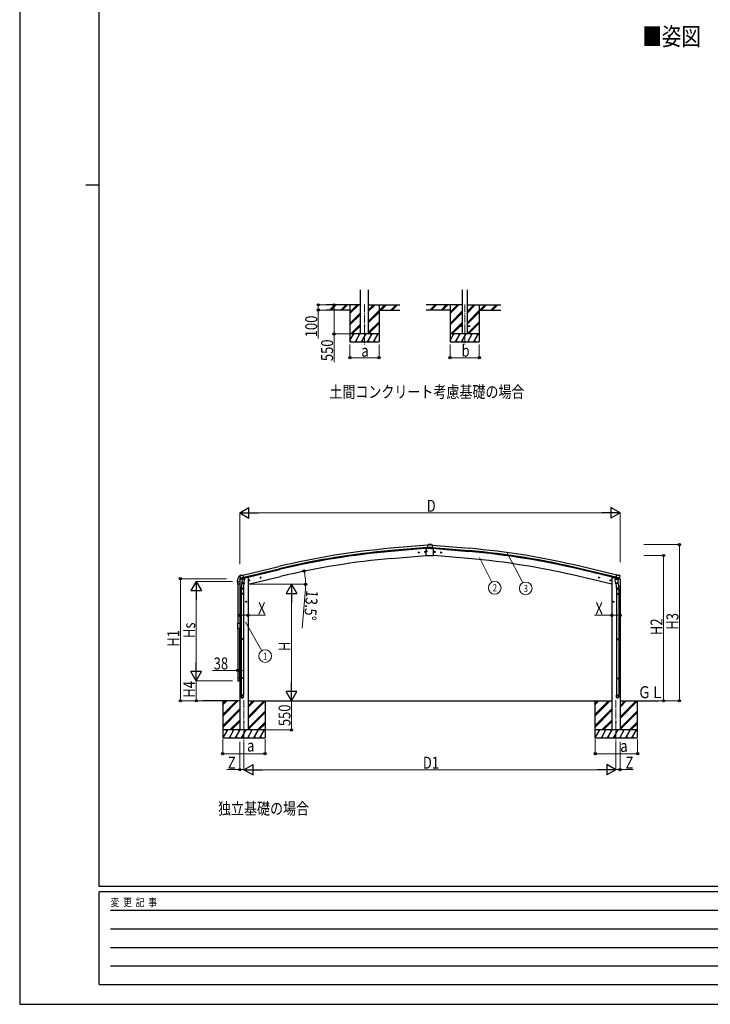
# Model space of a CAD drawing. Units: millimetres. Extents: x 0 to 42050, y 0 to 29700.
# Drawn here: x 0 to 13043, y 0 to 18592 of the extents above; entities that cross this region are included whole.
import ezdxf
from ezdxf.enums import TextEntityAlignment as Align

# ---------------------------------------------------------------- set-up
doc = ezdxf.new("R2010")
doc.units = ezdxf.units.MM
doc.linetypes.add('YCENTER_1', pattern=[13, 10, -1, 1, -1])
for name, color, linetype, lineweight in [('USER1', 3, 'Continuous', 13), ('YKK_12', 2, 'Continuous', 13), ('YKK_13', 4, 'Continuous', 30), ('YKK_A1', 4, 'Continuous', 30), ('YKK_D', 6, 'Continuous', 13), ('YKK_ZWAK', 7, 'Continuous', 30)]:
    doc.layers.add(name, color=color, linetype=linetype, lineweight=lineweight)
doc.styles.add('text-b', font='extslim2.shx', dxfattribs={"width": 0.8, "bigfont": 'extfont2.shx'})

msp = doc.modelspace()

# ---------------------------------------------------------------- linework, layer by layer
at = {"layer": 'YKK_12', "linetype": 'YCENTER_1', "ltscale": 15}
for p, q in [((6513, 13217), (6513, 12458)), ((8404, 13217), (8404, 12458)), ((4234, 5740), (4234, 4889)), ((11260, 5740), (11260, 4889))]:
    msp.add_line(p, q, dxfattribs=at)
at = {"layer": 'YKK_12', "linetype": 'YCENTER_1'}
for p, q in [((7655, 8555), (7657, 8529)), ((7840, 8555), (7838, 8529)), ((7549, 8533), (7523, 8531)), ((7535, 8545), (7537, 8519)), ((7669, 8543), (7643, 8541)), ((7826, 8544), (7852, 8541)), ((7946, 8533), (7972, 8531)), ((7960, 8545), (7958, 8519))]:
    msp.add_line(p, q, dxfattribs=at)
at = {"layer": 'YKK_13', "ltscale": 20}
for p, q in [((8304, 12813), (8304, 12804)), ((8304, 12813), (8359, 12813)), ((8304, 12804), (8359, 12804)), ((8449, 12813), (8504, 12813)), ((8449, 12804), (8504, 12804)), ((8504, 12813), (8504, 12804)), ((4118, 7936), (4118, 7979)), ((4158, 7936), (4118, 7936)), ((4123, 7985), (4152, 7985)), ((4158, 7979), (4158, 7936)), ((4118, 6160), (4118, 6116)), ((4158, 6160), (4118, 6160)), ((4158, 6116), (4158, 6160)), ((4123, 6110), (4152, 6110))]:
    msp.add_line(p, q, dxfattribs=at)
at = {"layer": 'YKK_13'}
for p, q in [((7677, 8609), (7690, 8610)), ((7677, 8475), (7677, 8609)), ((7682, 8561), (7683, 8561)), ((7682, 8560), (7683, 8560)), ((7683, 8561), (7684, 8561)), ((7683, 8560), (7684, 8560)), ((7684, 8563), (7684, 8561)), ((7684, 8561), (7684, 8561)), ((7684, 8559), (7684, 8560)), ((7684, 8558), (7684, 8559)), ((7685, 8563), (7685, 8561)), ((7685, 8561), (7685, 8561)), ((7686, 8561), (7685, 8561)), ((7685, 8559), (7685, 8560)), ((7686, 8560), (7685, 8560)), ((7685, 8558), (7685, 8559)), ((7687, 8561), (7686, 8561)), ((7687, 8560), (7686, 8560)), ((7700, 8674), (7708, 8675)), ((7700, 8673), (7700, 8674)), ((7700, 8673), (7701, 8670)), ((7700, 8673), (7700, 8673)), ((7747, 8675), (7701, 8671)), ((7747, 8674), (7701, 8670)), ((7747, 8673), (7701, 8669)), ((7701, 8670), (7701, 8669)), ((7701, 8669), (7704, 8628)), ((7704, 8628), (7744, 8631)), ((7704, 8627), (7704, 8628)), ((7704, 8627), (7706, 8609)), ((7706, 8609), (7732, 8611)), ((7706, 8608), (7706, 8609)), ((7716, 8609), (7706, 8608)), ((7706, 8608), (7706, 8608)), ((7708, 8675), (7713, 8678)), ((7713, 8678), (7716, 8679)), ((7720, 8681), (7716, 8679)), ((7716, 8609), (7733, 8610)), ((7716, 8609), (7716, 8609)), ((7730, 8682), (7721, 8682)), ((7734, 8612), (7742, 8628)), ((7735, 8612), (7744, 8627)), ((7736, 8614), (7747, 8615)), ((7743, 8628), (7742, 8628)), ((7743, 8628), (7744, 8630)), ((7743, 8628), (7744, 8627)), ((7743, 8628), (7743, 8628)), ((7747, 8628), (7743, 8628)), ((7744, 8631), (7747, 8631)), ((7744, 8631), (7744, 8631)), ((7744, 8631), (7744, 8630)), ((7744, 8629), (7747, 8629)), ((7744, 8627), (7751, 8627)), ((7747, 8675), (7794, 8671)), ((7747, 8674), (7794, 8670)), ((7747, 8673), (7794, 8669)), ((7751, 8631), (7747, 8631)), ((7747, 8631), (7747, 8629)), ((7747, 8628), (7747, 8629)), ((7747, 8629), (7751, 8629)), ((7751, 8628), (7747, 8628)), ((7759, 8614), (7747, 8615)), ((7751, 8631), (7751, 8631)), ((7751, 8630), (7751, 8631)), ((7751, 8631), (7790, 8628)), ((7751, 8628), (7751, 8630)), ((7753, 8628), (7751, 8628)), ((7752, 8628), (7751, 8627)), ((7751, 8628), (7751, 8628)), ((7751, 8627), (7760, 8612)), ((7753, 8628), (7761, 8612)), ((7762, 8611), (7789, 8609)), ((7762, 8610), (7779, 8609)), ((7773, 8682), (7765, 8682)), ((7779, 8679), (7775, 8681)), ((7779, 8679), (7781, 8678)), ((7779, 8609), (7789, 8608)), ((7779, 8609), (7779, 8609)), ((7781, 8678), (7787, 8675)), ((7787, 8675), (7794, 8674)), ((7790, 8627), (7789, 8609)), ((7789, 8609), (7789, 8608)), ((7789, 8608), (7789, 8608)), ((7794, 8669), (7790, 8628)), ((7790, 8628), (7790, 8627)), ((7794, 8673), (7794, 8674)), ((7794, 8673), (7794, 8670)), ((7794, 8673), (7794, 8673)), ((7794, 8669), (7794, 8670)), ((7817, 8609), (7805, 8610)), ((7817, 8475), (7817, 8609)), ((7677, 8475), (7817, 8475)), ((7682, 8546), (7683, 8546)), ((7682, 8545), (7683, 8545)), ((7683, 8546), (7684, 8546)), ((7683, 8545), (7684, 8545)), ((7684, 8548), (7684, 8546)), ((7684, 8546), (7684, 8546)), ((7684, 8544), (7684, 8545)), ((7684, 8543), (7684, 8544)), ((7685, 8548), (7685, 8546)), ((7685, 8546), (7685, 8546)), ((7686, 8546), (7685, 8546)), ((7685, 8544), (7685, 8545)), ((7686, 8545), (7685, 8545)), ((7685, 8543), (7685, 8544)), ((7687, 8546), (7686, 8546)), ((7687, 8545), (7686, 8545)), ((4159, 8098), (4155, 8091)), ((4155, 8089), (4155, 8088)), ((4162, 8100), (4176, 8103)), ((4169, 8049), (4227, 8063)), ((4169, 8049), (4169, 8049)), ((4169, 8049), (4170, 8048)), ((4186, 8034), (4170, 8048)), ((4190, 8100), (4177, 8103)), ((4189, 8033), (4196, 8035)), ((4190, 8100), (4216, 8107)), ((4190, 8033), (4191, 8034)), ((4191, 8034), (4228, 8043)), ((4193, 8034), (4193, 8033)), ((4194, 8032), (4219, 8025)), ((4197, 8035), (4196, 8035)), ((4201, 8026), (4196, 7960)), ((4221, 8041), (4197, 8035)), ((4246, 8023), (4201, 8026)), ((4202, 8030), (4202, 8026)), ((4231, 8044), (4216, 8107)), ((4222, 8041), (4221, 8026)), ((4222, 8041), (4221, 8041)), ((4222, 8041), (4231, 8044)), ((4228, 8043), (4229, 8043)), ((4231, 8045), (4232, 8045)), ((4232, 8045), (4245, 8030)), ((4242, 7956), (4246, 8023)), ((4245, 8030), (4245, 8023)), ((4327, 8003), (4346, 8007)), ((4332, 8010), (4329, 8003)), ((4329, 8003), (4335, 7998)), ((4339, 8012), (4332, 8010)), ((4339, 7995), (4334, 8015)), ((4335, 7998), (4342, 8000)), ((4344, 8007), (4339, 8012)), ((4342, 8000), (4344, 8007)), ((4541, 8054), (4560, 8059)), ((4545, 8062), (4543, 8055)), ((4543, 8055), (4548, 8050)), ((4553, 8064), (4545, 8062)), ((4553, 8047), (4548, 8067)), ((4548, 8050), (4556, 8051)), ((4558, 8059), (4553, 8064)), ((4556, 8051), (4558, 8059)), ((10954, 8054), (10934, 8059)), ((10937, 8059), (10942, 8064)), ((10939, 8051), (10937, 8059)), ((10946, 8050), (10939, 8051)), ((10942, 8047), (10947, 8067)), ((10942, 8064), (10949, 8062)), ((10951, 8055), (10946, 8050)), ((10949, 8062), (10951, 8055)), ((11168, 8003), (11148, 8007)), ((11151, 8007), (11156, 8012)), ((11153, 8000), (11151, 8007)), ((11160, 7998), (11153, 8000)), ((11156, 7995), (11160, 8015)), ((11156, 8012), (11163, 8010)), ((11165, 8003), (11160, 7998)), ((11163, 8010), (11165, 8003)), ((11249, 8023), (11294, 8026)), ((11253, 7956), (11249, 8023)), ((11263, 8045), (11250, 8030)), ((11250, 8030), (11250, 8023)), ((11264, 8045), (11263, 8045)), ((11264, 8044), (11279, 8107)), ((11273, 8041), (11264, 8044)), ((11267, 8043), (11265, 8043)), ((11304, 8034), (11267, 8043)), ((11326, 8049), (11268, 8063)), ((11273, 8041), (11274, 8026)), ((11273, 8041), (11273, 8041)), ((11273, 8041), (11298, 8035)), ((11301, 8032), (11275, 8025)), ((11305, 8100), (11279, 8107)), ((11292, 8030), (11293, 8026)), ((11294, 8026), (11299, 7960)), ((11298, 8035), (11299, 8035)), ((11306, 8033), (11299, 8035)), ((11302, 8034), (11302, 8033)), ((11305, 8033), (11304, 8034)), ((11305, 8100), (11318, 8103)), ((11309, 8034), (11325, 8048)), ((11332, 8100), (11319, 8103)), ((11326, 8049), (11325, 8049)), ((11325, 8049), (11325, 8048)), ((11335, 8098), (11339, 8091)), ((11340, 8089), (11339, 8088)), ((4110, 7984), (4110, 7972)), ((4111, 7972), (4117, 7972)), ((4117, 7979), (4117, 7972)), ((4123, 7985), (4157, 7985)), ((4180, 7840), (4180, 7874)), ((4226, 7840), (4180, 7840)), ((4196, 7965), (4182, 7877)), ((4182, 7840), (4182, 7757)), ((4195, 7947), (4196, 7960)), ((4195, 7946), (4195, 7946)), ((4242, 7956), (4196, 7960)), ((4197, 7945), (4239, 7942)), ((4235, 7942), (4222, 7867)), ((4224, 7840), (4224, 7757)), ((4226, 7874), (4226, 7840)), ((4242, 7956), (4241, 7944)), ((11253, 7956), (11299, 7960)), ((11253, 7956), (11254, 7944)), ((11298, 7945), (11256, 7942)), ((11260, 7942), (11272, 7867)), ((11269, 7874), (11269, 7840)), ((11269, 7840), (11315, 7840)), ((11271, 7840), (11271, 7757)), ((11299, 7965), (11313, 7877)), ((11300, 7947), (11299, 7960)), ((11299, 7946), (11299, 7946)), ((11313, 7840), (11313, 7757)), ((11315, 7840), (11315, 7874)), ((4180, 7755), (4181, 7757)), ((4226, 7755), (4180, 7755)), ((4180, 7755), (4180, 7747)), ((4226, 7747), (4180, 7747)), ((4180, 7747), (4181, 7745)), ((4225, 7757), (4181, 7757)), ((4225, 7745), (4181, 7745)), ((4182, 7745), (4182, 6901)), ((4224, 7745), (4224, 6901)), ((4226, 7755), (4225, 7757)), ((4226, 7747), (4225, 7745)), ((4226, 7755), (4226, 7747)), ((11269, 7755), (11270, 7757)), ((11269, 7755), (11315, 7755)), ((11269, 7755), (11269, 7747)), ((11269, 7747), (11315, 7747)), ((11269, 7747), (11270, 7745)), ((11270, 7757), (11314, 7757)), ((11270, 7745), (11314, 7745)), ((11271, 7745), (11271, 6901)), ((11313, 7745), (11313, 6901)), ((11315, 7755), (11314, 7757)), ((11315, 7747), (11314, 7745)), ((11315, 7755), (11315, 7747)), ((4288, 7601), (4268, 7601)), ((4278, 7609), (4272, 7605)), ((4272, 7605), (4272, 7597)), ((4272, 7597), (4278, 7593)), ((4278, 7591), (4278, 7611)), ((4285, 7605), (4278, 7609)), ((4278, 7593), (4285, 7597)), ((4285, 7597), (4285, 7605)), ((11207, 7601), (11227, 7601)), ((11210, 7605), (11217, 7609)), ((11210, 7597), (11210, 7605)), ((11217, 7593), (11210, 7597)), ((11217, 7591), (11217, 7611)), ((11217, 7609), (11223, 7605)), ((11223, 7597), (11217, 7593)), ((11223, 7605), (11223, 7597)), ((4118, 7197), (4158, 7197)), ((4118, 7099), (4118, 7197)), ((4158, 7099), (4118, 7099)), ((4158, 7197), (4158, 7099)), ((4180, 6899), (4181, 6901)), ((4226, 6899), (4180, 6899)), ((4180, 6899), (4180, 6891)), ((4226, 6891), (4180, 6891)), ((4180, 6891), (4181, 6889)), ((4225, 6901), (4181, 6901)), ((4225, 6889), (4181, 6889)), ((4182, 6889), (4182, 6161)), ((4224, 6889), (4224, 6161)), ((4226, 6899), (4225, 6901)), ((4226, 6891), (4225, 6889)), ((4226, 6899), (4226, 6891)), ((11269, 6899), (11270, 6901)), ((11269, 6899), (11315, 6899)), ((11269, 6899), (11269, 6891)), ((11269, 6891), (11315, 6891)), ((11269, 6891), (11270, 6889)), ((11270, 6901), (11314, 6901)), ((11270, 6889), (11314, 6889)), ((11271, 6889), (11271, 6161)), ((11313, 6889), (11313, 6161)), ((11315, 6899), (11314, 6901)), ((11315, 6891), (11314, 6889)), ((11315, 6899), (11315, 6891)), ((4180, 6159), (4181, 6161)), ((4226, 6159), (4180, 6159)), ((4180, 6159), (4180, 6151)), ((4226, 6151), (4180, 6151)), ((4180, 6151), (4181, 6149)), ((4225, 6161), (4181, 6161)), ((4225, 6149), (4181, 6149)), ((4182, 6149), (4182, 5839)), ((4224, 6149), (4224, 5839)), ((4226, 6159), (4225, 6161)), ((4226, 6151), (4225, 6149)), ((4226, 6159), (4226, 6151)), ((11269, 6159), (11270, 6161)), ((11269, 6159), (11315, 6159)), ((11269, 6159), (11269, 6151)), ((11269, 6151), (11315, 6151)), ((11269, 6151), (11270, 6149)), ((11270, 6161), (11314, 6161)), ((11270, 6149), (11314, 6149)), ((11271, 6149), (11271, 5839)), ((11313, 6149), (11313, 5839)), ((11315, 6159), (11314, 6161)), ((11315, 6151), (11314, 6149)), ((11315, 6159), (11315, 6151)), ((4180, 5805), (4180, 5839)), ((4226, 5839), (4180, 5839)), ((4226, 5805), (4226, 5839)), ((11269, 5805), (11269, 5839)), ((11269, 5839), (11315, 5839)), ((11315, 5805), (11315, 5839))]:
    msp.add_line(p, q, dxfattribs=at)
at = {"layer": 'YKK_13', "ltscale": 0.5}
for p, q in [((7529, 8531), (7532, 8538)), ((7533, 8525), (7529, 8531)), ((7532, 8538), (7539, 8539)), ((7540, 8526), (7533, 8525)), ((7539, 8539), (7544, 8532)), ((7544, 8532), (7540, 8526)), ((7648, 8542), (7651, 8548)), ((7653, 8535), (7648, 8542)), ((7651, 8548), (7659, 8549)), ((7660, 8536), (7653, 8535)), ((7659, 8549), (7663, 8543)), ((7663, 8543), (7660, 8536)), ((7836, 8549), (7832, 8543)), ((7832, 8543), (7835, 8536)), ((7835, 8536), (7842, 8536)), ((7843, 8549), (7836, 8549)), ((7842, 8536), (7847, 8542)), ((7847, 8542), (7843, 8549)), ((7955, 8539), (7951, 8533)), ((7951, 8533), (7954, 8526)), ((7954, 8526), (7962, 8525)), ((7963, 8538), (7955, 8539)), ((7962, 8525), (7966, 8531)), ((7966, 8531), (7963, 8538)), ((4154, 8021), (4197, 8031)), ((4154, 8028), (4154, 8021)), ((4182, 8037), (4156, 8031)), ((4236, 8040), (4255, 8045)), ((4259, 8053), (4259, 8050)), ((11236, 8053), (11236, 8050)), ((11259, 8040), (11240, 8045)), ((11341, 8021), (11298, 8031)), ((11312, 8037), (11338, 8031)), ((11341, 8028), (11341, 8021))]:
    msp.add_line(p, q, dxfattribs=at)
at = {"layer": 'YKK_13', "ltscale": 20}
msp.add_circle((6513, 12808), 5, dxfattribs=at)
at = {"layer": 'YKK_13'}
for centre, radius in [((7684, 8560), 4), ((7684, 8545), 4), ((4337, 8005), 8.5), ((4337, 8005), 7.7), ((4337, 8005), 6.5), ((4551, 8057), 8.5), ((4551, 8057), 7.7), ((4551, 8057), 6.5), ((10944, 8057), 8.5), ((10944, 8057), 7.7), ((10944, 8057), 6.5), ((11158, 8005), 8.5), ((11158, 8005), 7.7), ((11158, 8005), 6.5), ((4278, 7601), 8.5), ((4278, 7601), 7.7), ((4278, 7601), 6.5), ((11217, 7601), 8.5), ((11217, 7601), 7.7), ((11217, 7601), 6.5), ((4234, 5331), 4.5), ((11260, 5331), 4.5)]:
    msp.add_circle(centre, radius, dxfattribs=at)
at = {"layer": 'YKK_13', "ltscale": 0.5}
for centre, radius in [((7536, 8532), 8.5), ((7536, 8532), 7.7), ((7536, 8532), 6.5), ((7656, 8542), 8.5), ((7656, 8542), 7.7), ((7656, 8542), 6.5), ((7839, 8542), 8.5), ((7839, 8542), 7.7), ((7839, 8542), 6.5), ((7959, 8532), 8.5), ((7959, 8532), 7.7), ((7959, 8532), 6.5)]:
    msp.add_circle(centre, radius, dxfattribs=at)
at = {"layer": 'YKK_13'}
for centre, radius, start, end in [((7684, 8560), 2.3, 167.4441, 192.5559), ((7684, 8560), 2.3, 77.4441, 102.5559), ((7684, 8560), 2.3, 257.4441, 282.5559), ((7684, 8560), 2.3, 347.4441, 12.5559), ((7722, 8678), 3.99, 95, 120), ((7747, 8480), 203, 85, 95), ((7773, 8678), 3.99, 60, 85), ((7684, 8545), 2.3, 167.4441, 192.5559), ((7684, 8545), 2.3, 77.4441, 102.5559), ((7684, 8545), 2.3, 257.4441, 282.5559), ((7684, 8545), 2.3, 347.4441, 12.5559), ((4262, 7984), 152, 135.1429, 180), ((4159, 8086), 6.95, 95.3971, 129.4564), ((4352, 8135), 202, 193.5, 205.0912), ((4164, 8095), 5, 103.5, 148.5), ((4176, 8100), 3, 78.5, 103.5), ((4189, 8034), 0.5, 248.2375, 283.5), ((4192, 8034), 0.5, 356, 103.5), ((4194, 8033), 1, 176, 256), ((4220, 8026), 1.03, 250.039, 351.9657), ((4222, 8041), 0.604, 100.5984, 172.2059), ((4229, 8043), 0.5, 283.5, 318.7625), ((11266, 8043), 0.5, 221.2375, 256.5), ((11272, 8041), 0.604, 7.7941, 79.4016), ((11275, 8026), 1.03, 188.0343, 289.961), ((11301, 8033), 1, 284, 4), ((11302, 8034), 0.5, 76.5, 184), ((11305, 8034), 0.5, 256.5, 291.7625), ((11318, 8100), 3, 76.5, 101.5), ((11143, 8135), 202, 334.9088, 346.5), ((11331, 8095), 5, 31.5, 76.5), ((4111, 7972), 0.5, 180, 270), ((4123, 7979), 6, 90, 180), ((4117, 7972), 0.5, 270, 0), ((4197, 7947), 1.95, 175.0402, 217.4777), ((4197, 7947), 2, 217.4096, 266), ((4239, 7944), 2, 266, 349.4684), ((11256, 7944), 2, 190.5316, 274), ((11298, 7947), 2, 274, 322.5904), ((11298, 7947), 1.95, 322.5223, 4.9598)]:
    msp.add_arc(centre, radius, start, end, dxfattribs=at)
at = {"layer": 'YKK_13', "ltscale": 0.5}
for centre, radius, start, end in [((4157, 8028), 3, 103.5, 180), ((4254, 8050), 5, 283.5, 0), ((11241, 8050), 5, 180, 256.5), ((11338, 8028), 3, 0, 76.5), ((4123, 7979), 5.5, 90, 180), ((4152, 7979), 5.5, 0, 90), ((4123, 6116), 5.5, 180, 270), ((4152, 6116), 5.5, 270, 0)]:
    msp.add_arc(centre, radius, start, end, dxfattribs=at)
at = {"layer": 'YKK_13'}
for centre, major_axis, ratio, start_param, end_param in [((7732, 8613), (-0.53, 1.47), 0.958259, 2.894177, 3.852167), ((7732, 8613), (-1.35, 2.11), 0.997631, 2.662598, 3.620587), ((7742, 8628), (1.15, 0.02), 0.060825, 0.033784, 1.258596), ((7753, 8628), (1.15, -0.02), 0.060825, 1.882997, 3.107809), ((7762, 8613), (1.35, 2.11), 0.997631, 2.662598, 3.620587), ((7763, 8613), (0.53, 1.47), 0.958259, 2.431018, 3.389008), ((4188, 8036), (-0.73, -2.92), 0.997631, 5.80419, 6.600612), ((4188, 8036), (2.63, 3.16), 0.650902, 4.095823, 4.168633), ((4188, 8036), (-0.73, -2.92), 0.997631, 0.390237, 0.478995), ((11337, 8090), (1.57, -2.57), 0.99628, 0.783535, 1.570796), ((4203, 7874), (23, 0), 0.996195, 2.556026, 6.566303), ((4203, 7874), (21, 0), 0.996195, 2.934915, 5.951239), ((4203, 5807), (-23, 0), 0.996195, 3.141593, 6.283185), ((4203, 5805), (-23, 0), 0.996195, 3.141593, 6.283185), ((4203, 5805), (0, -23.4), 0.981806, 4.712389, 7.853982)]:
    msp.add_ellipse(centre, major_axis=major_axis, ratio=ratio, start_param=start_param, end_param=end_param, dxfattribs=at)
at = {"layer": 'YKK_13', "extrusion": (0, 0, -1)}
for centre, major_axis, ratio, start_param, end_param in [((4158, 8090), (-1.57, -2.57), 0.99628, 0.783535, 1.570796), ((11307, 8036), (-2.63, 3.16), 0.650902, 4.095823, 4.168633), ((11307, 8036), (0.73, -2.92), 0.997631, 5.80419, 6.600612), ((11292, 7874), (-23, 0), 0.996195, 2.556026, 6.566303), ((11292, 7874), (-21, 0), 0.996195, 2.934915, 5.951239), ((11292, 5807), (23, 0), 0.996195, 3.141593, 6.283185), ((11292, 5805), (23, 0), 0.996195, 3.141593, 6.283185), ((11292, 5805), (0, -23.4), 0.981806, 4.712389, 7.853982)]:
    msp.add_ellipse(centre, major_axis=major_axis, ratio=ratio, start_param=start_param, end_param=end_param, dxfattribs=at)
at = {"layer": 'YKK_13', "extrusion": (1e-16, 0, -1)}
msp.add_ellipse((11307, 8036), major_axis=(0.73, -2.92), ratio=0.997631, start_param=0.390237, end_param=0.478995, dxfattribs=at)
at = {"layer": 'YKK_13'}
msp.add_ellipse((4203, 5805), major_axis=(21, 0), ratio=0.996195, dxfattribs=at)
at = {"layer": 'YKK_13', "extrusion": (0, 0, -1)}
msp.add_ellipse((11292, 5805), major_axis=(-21, 0), ratio=0.996195, dxfattribs=at)
at = {"layer": 'YKK_A1', "ltscale": 20}
for p, q in [((6435, 12658), (6435, 13494)), ((6590, 12658), (6590, 13494)), ((8359, 13494), (8359, 12658)), ((8449, 13494), (8449, 12658)), ((4119, 7936), (4119, 7197)), ((4157, 7936), (4157, 7197)), ((4119, 7099), (4119, 6160)), ((4157, 6160), (4157, 7099))]:
    msp.add_line(p, q, dxfattribs=at)
at = {"layer": 'YKK_A1'}
for p, q in [((6435, 13208), (5787, 13208)), ((5853, 13110), (5952, 13208)), ((5866, 13108), (5966, 13208)), ((5880, 13108), (5980, 13208)), ((6066, 13110), (6164, 13208)), ((6078, 13108), (6178, 13208)), ((6092, 13108), (6192, 13208)), ((6238, 13208), (6238, 12508)), ((6238, 13041), (6405, 13208)), ((6238, 13055), (6390, 13208)), ((6238, 13070), (6376, 13208)), ((6590, 13086), (6713, 13208)), ((6590, 13100), (6699, 13208)), ((6590, 13114), (6685, 13208)), ((6590, 13208), (7178, 13208)), ((6788, 13208), (6788, 12508)), ((6797, 13108), (6897, 13208)), ((6811, 13108), (6911, 13208)), ((6825, 13108), (6925, 13208)), ((7009, 13108), (7109, 13208)), ((7023, 13108), (7123, 13208)), ((7037, 13108), (7137, 13208)), ((8359, 13208), (7678, 13208)), ((7745, 13110), (7844, 13208)), ((7758, 13108), (7858, 13208)), ((7772, 13108), (7872, 13208)), ((7957, 13110), (8056, 13208)), ((7970, 13108), (8070, 13208)), ((7984, 13108), (8084, 13208)), ((8129, 13208), (8129, 12508)), ((8129, 13041), (8296, 13208)), ((8129, 13055), (8282, 13208)), ((8129, 13070), (8268, 13208)), ((8449, 13053), (8605, 13208)), ((8449, 13067), (8590, 13208)), ((8449, 13081), (8576, 13208)), ((8449, 13208), (9087, 13208)), ((8679, 13208), (8679, 12508)), ((8688, 13108), (8788, 13208)), ((8702, 13108), (8802, 13208)), ((8717, 13108), (8817, 13208)), ((8900, 13108), (9000, 13208)), ((8915, 13108), (9015, 13208)), ((8929, 13108), (9029, 13208)), ((6238, 13108), (5787, 13108)), ((6238, 12857), (6435, 13055)), ((6238, 12843), (6435, 13041)), ((6238, 12829), (6435, 13026)), ((6590, 12902), (6788, 13099)), ((6590, 12888), (6788, 13085)), ((6590, 12874), (6788, 13071)), ((6788, 13108), (7178, 13108)), ((8129, 13108), (7678, 13108)), ((8129, 12857), (8359, 13087)), ((8129, 12843), (8359, 13073)), ((8129, 12829), (8359, 13059)), ((8449, 12869), (8679, 13099)), ((8449, 12855), (8679, 13085)), ((8449, 12841), (8679, 13071)), ((8679, 13108), (9087, 13108)), ((6251, 12658), (6435, 12843)), ((6265, 12658), (6435, 12828)), ((6590, 12690), (6788, 12887)), ((6590, 12676), (6788, 12873)), ((6590, 12661), (6788, 12859)), ((8142, 12658), (8359, 12875)), ((8311, 12813), (8359, 12861)), ((8325, 12813), (8359, 12847)), ((8450, 12658), (8679, 12887)), ((8465, 12658), (8679, 12873)), ((8479, 12658), (8679, 12859)), ((6238, 12533), (6310, 12658)), ((6279, 12658), (6435, 12814)), ((6339, 12508), (6426, 12658)), ((6454, 12508), (6541, 12658)), ((6570, 12508), (6657, 12658)), ((6685, 12508), (6772, 12658)), ((8129, 12533), (8202, 12658)), ((8156, 12658), (8304, 12806)), ((8170, 12658), (8316, 12804)), ((8231, 12508), (8317, 12658)), ((8346, 12508), (8433, 12658)), ((8461, 12508), (8548, 12658)), ((8577, 12508), (8664, 12658)), ((6238, 12508), (6788, 12508)), ((6239, 12534), (6254, 12508)), ((6354, 12534), (6369, 12508)), ((6469, 12534), (6484, 12508)), ((6585, 12534), (6600, 12508)), ((6700, 12534), (6715, 12508)), ((8129, 12508), (8679, 12508)), ((8130, 12534), (8145, 12508)), ((8246, 12534), (8261, 12508)), ((8361, 12534), (8376, 12508)), ((8476, 12534), (8491, 12508)), ((8592, 12534), (8607, 12508)), ((7028, 8420), (7677, 8477)), ((8467, 8420), (7817, 8477)), ((4292, 8061), (4259, 8052)), ((4312, 7931), (4923, 8077)), ((11183, 7931), (10572, 8077)), ((11203, 8061), (11236, 8052)), ((4157, 5730), (3454, 5730)), ((3834, 5730), (3834, 5031)), ((3834, 5470), (4095, 5730)), ((3834, 5456), (4109, 5730)), ((3834, 5441), (4123, 5730)), ((3834, 5654), (3911, 5730)), ((3834, 5668), (3897, 5730)), ((3834, 5682), (3883, 5730)), ((3834, 5258), (4157, 5580)), ((3883, 5730), (3883, 5730)), ((4312, 5611), (4432, 5730)), ((4312, 5625), (4418, 5730)), ((4312, 5639), (4403, 5730)), ((4312, 5427), (4616, 5730)), ((4312, 5413), (4630, 5730)), ((4312, 5399), (4634, 5721)), ((4313, 5730), (11182, 5730)), ((4634, 5730), (4634, 5031)), ((10860, 5730), (10860, 5031)), ((10860, 5470), (11121, 5730)), ((10860, 5456), (11135, 5730)), ((10860, 5441), (11149, 5730)), ((10860, 5654), (10937, 5730)), ((10860, 5668), (10923, 5730)), ((10860, 5682), (10909, 5730)), ((10860, 5258), (11182, 5580)), ((10909, 5730), (10909, 5730)), ((11338, 5730), (12058, 5730)), ((11338, 5611), (11457, 5730)), ((11338, 5625), (11443, 5730)), ((11338, 5639), (11429, 5730)), ((11338, 5427), (11641, 5730)), ((11338, 5413), (11655, 5730)), ((11338, 5399), (11660, 5721)), ((11660, 5730), (11660, 5031)), ((3834, 5244), (4157, 5566)), ((3834, 5229), (4157, 5552)), ((4312, 5215), (4634, 5537)), ((4312, 5201), (4634, 5523)), ((4312, 5187), (4634, 5509)), ((10860, 5244), (11182, 5566)), ((10860, 5229), (11182, 5552)), ((11338, 5215), (11660, 5537)), ((11338, 5201), (11660, 5523)), ((11338, 5187), (11660, 5509)), ((3969, 5181), (4157, 5368)), ((3983, 5181), (4157, 5354)), ((3998, 5181), (4157, 5339)), ((4490, 5181), (4634, 5325)), ((4504, 5181), (4634, 5311)), ((4518, 5181), (4634, 5297)), ((10995, 5181), (11182, 5368)), ((11009, 5181), (11182, 5354)), ((11023, 5181), (11182, 5339)), ((11515, 5181), (11660, 5325)), ((11530, 5181), (11660, 5311)), ((11544, 5181), (11660, 5297)), ((4634, 5181), (3834, 5181)), ((3834, 5031), (4634, 5031)), ((3845, 5031), (3931, 5181)), ((3916, 5155), (3901, 5181)), ((3960, 5031), (4047, 5181)), ((3975, 5056), (3990, 5031)), ((4032, 5155), (4017, 5181)), ((4076, 5031), (4162, 5181)), ((4091, 5056), (4106, 5031)), ((4147, 5155), (4132, 5181)), ((4191, 5031), (4278, 5181)), ((4206, 5056), (4221, 5031)), ((4263, 5155), (4248, 5181)), ((4306, 5031), (4393, 5181)), ((4321, 5056), (4336, 5031)), ((4378, 5155), (4363, 5181)), ((4422, 5031), (4509, 5181)), ((4437, 5056), (4452, 5031)), ((4479, 5181), (4494, 5155)), ((4537, 5031), (4624, 5181)), ((4552, 5056), (4567, 5031)), ((11660, 5181), (10860, 5181)), ((10860, 5031), (11660, 5031)), ((10870, 5031), (10957, 5181)), ((10942, 5155), (10927, 5181)), ((10986, 5031), (11072, 5181)), ((11001, 5056), (11016, 5031)), ((11057, 5155), (11042, 5181)), ((11101, 5031), (11188, 5181)), ((11116, 5056), (11131, 5031)), ((11173, 5155), (11158, 5181)), ((11217, 5031), (11303, 5181)), ((11232, 5056), (11247, 5031)), ((11288, 5155), (11273, 5181)), ((11332, 5031), (11419, 5181)), ((11347, 5056), (11362, 5031)), ((11404, 5155), (11389, 5181)), ((11448, 5031), (11534, 5181)), ((11463, 5056), (11478, 5031)), ((11504, 5181), (11519, 5155)), ((11563, 5031), (11650, 5181)), ((11578, 5056), (11593, 5031))]:
    msp.add_line(p, q, dxfattribs=at)
at = {"layer": 'YKK_A1', "ltscale": 0.5}
for p, q in [((6788, 12658), (6238, 12658)), ((6295, 12632), (6280, 12658)), ((6411, 12632), (6396, 12658)), ((6526, 12632), (6511, 12658)), ((6642, 12632), (6627, 12658)), ((6757, 12632), (6742, 12658)), ((8679, 12658), (8129, 12658)), ((8187, 12632), (8172, 12658)), ((8302, 12632), (8287, 12658)), ((8418, 12632), (8403, 12658)), ((8533, 12632), (8518, 12658)), ((8649, 12632), (8634, 12658))]:
    msp.add_line(p, q, dxfattribs=at)
at = {"layer": 'YKK_A1', "ltscale": 5}
for p, q in [((7701, 8671), (7009, 8611)), ((7704, 8628), (7013, 8568)), ((7706, 8611), (7014, 8551)), ((7789, 8611), (8480, 8551)), ((7790, 8628), (8482, 8568)), ((7794, 8671), (8486, 8611)), ((4217, 8105), (4892, 8267)), ((4227, 8063), (4902, 8225)), ((4231, 8046), (4906, 8208)), ((11264, 8046), (10589, 8208)), ((11268, 8063), (10592, 8225)), ((11278, 8105), (10603, 8267))]:
    msp.add_line(p, q, dxfattribs=at)
at = {"layer": 'YKK_A1', "ltscale": 2}
for p, q in [((4157, 8021), (4157, 5181)), ((4312, 8061), (4292, 8061)), ((4312, 8061), (4312, 5181)), ((11183, 8061), (11203, 8061)), ((11183, 8061), (11183, 5181)), ((11338, 8022), (11338, 5181))]:
    msp.add_line(p, q, dxfattribs=at)
at = {"layer": 'YKK_A1', "ltscale": 5}
for centre, radius, start, end in [((8265, -5805), 14470, 94.979, 103.479), ((8265, -5805), 14427, 94.979, 103.479), ((7230, -5805), 14427, 76.521, 85.021), ((7230, -5805), 14470, 76.521, 85.021), ((8265, -5805), 14410, 94.979, 103.479), ((7230, -5805), 14410, 76.521, 85.021)]:
    msp.add_arc(centre, radius, start, end, dxfattribs=at)
at = {"layer": 'YKK_A1'}
for centre, start, end in [((8282, -5918), 95.0011, 103.4989), ((7212, -5918), 76.5011, 84.9989)]:
    msp.add_arc(centre, 14392, start, end, dxfattribs=at)
at = {"layer": 'YKK_D'}
for p, q in [((5852, 13208), (5637, 13208)), ((5638, 13208), (5638, 13108)), ((6012, 13208), (5937, 13208)), ((5938, 13208), (5938, 12658)), ((5786, 13108), (5637, 13108)), ((5638, 13108), (5638, 12575)), ((6237, 12658), (5937, 12658)), ((5938, 12658), (5938, 12125)), ((6238, 12458), (6238, 12207)), ((6788, 12458), (6788, 12207)), ((8129, 12458), (8129, 12207)), ((8679, 12458), (8679, 12207)), ((6238, 12208), (6788, 12208)), ((8129, 12208), (8679, 12208)), ((4157, 8314), (4157, 9281)), ((4357, 9280), (11138, 9280)), ((11338, 8348), (11338, 9281)), ((11790, 8680), (12461, 8680)), ((12460, 5731), (12460, 8680)), ((8686, 8435), (8920, 7971)), ((9206, 8524), (9504, 7959)), ((11790, 8475), (12161, 8475)), ((12160, 8475), (12160, 5731)), ((4923, 8077), (5370, 8184)), ((3903, 8037), (3033, 8037)), ((3034, 8037), (3034, 5730)), ((4313, 7931), (5135, 7931)), ((4405, 7931), (5400, 7931)), ((5395, 7846), (5337, 7100)), ((5134, 7731), (5134, 5931)), ((4157, 7345), (4312, 7345)), ((4312, 7345), (4642, 7345)), ((11183, 7345), (10853, 7345)), ((11338, 7345), (11183, 7345)), ((4267, 7215), (4570, 6675)), ((3435, 5730), (3033, 5730)), ((5134, 5181), (5134, 5730)), ((12064, 5731), (12161, 5731)), ((12064, 5731), (12461, 5731)), ((4625, 5181), (5135, 5181)), ((3834, 5008), (3834, 4730)), ((4157, 4957), (4157, 4430)), ((4234, 4888), (4234, 4429)), ((4235, 4957), (4235, 4430)), ((4634, 5008), (4634, 4730)), ((10870, 5008), (10870, 4730)), ((11260, 4957), (11260, 4430)), ((11260, 4888), (11260, 4429)), ((11338, 4957), (11338, 4430)), ((11670, 5008), (11670, 4730)), ((4634, 4731), (3834, 4731)), ((11670, 4731), (10870, 4731)), ((4157, 4431), (3912, 4431)), ((4235, 4431), (4157, 4431)), ((4434, 4430), (11060, 4430)), ((11260, 4431), (11338, 4431)), ((11338, 4431), (11583, 4431))]:
    msp.add_line(p, q, dxfattribs=at)
at = {"layer": 'YKK_D', "lineweight": -2}
for p, q in [((4157, 9280), (4330, 9380)), ((4330, 9180), (4330, 9380)), ((11338, 9280), (11165, 9380)), ((11165, 9380), (11165, 9180)), ((4157, 9280), (4330, 9180)), ((4157, 9280), (4503, 9280)), ((11338, 9280), (10992, 9280)), ((11338, 9280), (11165, 9180)), ((3334, 7984), (3234, 7811)), ((3234, 7811), (3434, 7811)), ((3334, 7984), (3434, 7811)), ((3334, 7984), (3334, 7638)), ((5134, 7931), (5034, 7757)), ((5134, 7931), (5234, 7757)), ((5134, 7931), (5134, 7584)), ((5034, 7757), (5234, 7757)), ((3334, 6111), (3334, 6458)), ((3334, 6111), (3234, 6284)), ((3434, 6284), (3234, 6284)), ((3334, 6111), (3434, 6284)), ((5134, 5730), (5134, 6077)), ((5134, 5730), (5034, 5904)), ((5234, 5904), (5034, 5904)), ((5134, 5730), (5234, 5904)), ((4234, 4430), (4408, 4530)), ((4408, 4330), (4408, 4530)), ((11260, 4430), (11087, 4530)), ((11087, 4530), (11087, 4330)), ((4234, 4430), (4408, 4330)), ((4234, 4430), (4581, 4430)), ((11260, 4430), (10914, 4430)), ((11260, 4430), (11087, 4330))]:
    msp.add_line(p, q, dxfattribs=at)
at = {"layer": 'YKK_D', "ltscale": 50}
for p, q in [((4019, 7984), (3333, 7984)), ((3334, 6311), (3334, 7784)), ((4118, 6304), (3644, 6304)), ((4156, 6304), (4118, 6304)), ((4156, 6304), (4241, 6304)), ((4019, 6111), (3333, 6111)), ((4019, 6111), (3333, 6111)), ((3334, 6111), (3334, 5730)), ((3805, 5730), (3333, 5730))]:
    msp.add_line(p, q, dxfattribs=at)
at = {"layer": 'YKK_D', "linetype": 'ByBlock', "lineweight": -2}
for centre in [(5638, 13208), (5938, 13208), (5638, 13108), (5938, 12658), (6238, 12208), (6788, 12208), (8129, 12208), (8679, 12208), (12460, 8680), (12160, 8475), (5369, 8184), (3034, 8037), (5399, 7931), (4157, 7345), (4312, 7345), (11183, 7345), (11338, 7345), (4118, 6304), (4156, 6304), (3034, 5730), (3334, 5730), (12160, 5731), (12460, 5731), (5134, 5181), (3834, 4731), (4634, 4731), (10870, 4731), (11670, 4731), (4157, 4431), (11338, 4431)]:
    msp.add_circle(centre, 21.2, dxfattribs=at)
at = {"layer": 'YKK_D'}
for centre in [(8973, 7864), (9558, 7852), (4636, 6575)]:
    msp.add_circle(centre, 120, dxfattribs=at)
for start, end in [(360, 13.5), (355.5167, 360)]:
    msp.add_arc((4312, 7931), 1087, start, end, dxfattribs=at)
at = {"layer": 'YKK_ZWAK'}
for p, q in [((0, 29700), (0, 0)), ((1500, 2225), (1500, 28725)), ((1250, 15475), (1500, 15475)), ((40500, 2225), (1500, 2225)), ((14500, 2125), (1500, 2125)), ((1500, 375), (1500, 2125)), ((1713, 1775), (14250, 1775)), ((1713, 1425), (14250, 1425)), ((1713, 1075), (14250, 1075)), ((1713, 725), (14250, 725)), ((1500, 375), (14500, 375)), ((0, 0), (42050, 0))]:
    msp.add_line(p, q, dxfattribs=at)

# ---------------------------------------------------------------- texts
at = {"layer": 'USER1', "style": 'text-b', "width": 0.8}
for s, height, p in [('■姿図', 337.5, (11759, 18107)), ('土間コンクリート考慮基礎の場合', 225, (5849, 11452)), ('ＧＬ', 225, (11675, 5781)), ('独立基礎の場合', 225, (3746, 3584))]:
    msp.add_text(s, height=height, dxfattribs=at).set_placement(p)
at = {"layer": 'YKK_D', "style": 'text-b', "width": 0.8}
for s, rotation, p in [('100', 90, (5618, 12595)), ('550', 90, (5918, 12145)), ('13.5°', 265.5167, (5414, 7824)), ('H2', 90, (12140, 6971)), ('H3', 90, (12440, 7073)), ('Hs', 90, (3314, 6916)), ('H1', 90, (3014, 6752)), ('H', 90, (5114, 6671)), ('H4', 90, (3314, 5789)), ('550', 90, (5114, 5252))]:
    msp.add_text(s, height=225, rotation=rotation, dxfattribs=at).set_placement(p)
for s, p in [('b', (8344, 12228)), ('a', (6453, 12228)), ('D', (7687, 9300)), ('X', (4502, 7365)), ('X', (10873, 7365)), ('38', (3664, 6324)), ('a', (4294, 4772)), ('a', (11342, 4765)), ('Z', (3932, 4451)), ('D1', (7615, 4450)), ('Z', (11443, 4451))]:
    msp.add_text(s, height=225, dxfattribs=at).set_placement(p)
for s, p in [('2', (8973, 7864)), ('3', (9558, 7852)), ('1', (4636, 6575))]:
    msp.add_text(s, height=135, dxfattribs=at).set_placement(p, align=Align.MIDDLE_CENTER)
at = {"layer": 'YKK_ZWAK', "style": 'text-b', "width": 0.8}
msp.add_text('変  更  記  事', height=150, dxfattribs=at).set_placement((1718, 1850))

doc.saveas('drawing.dxf')
